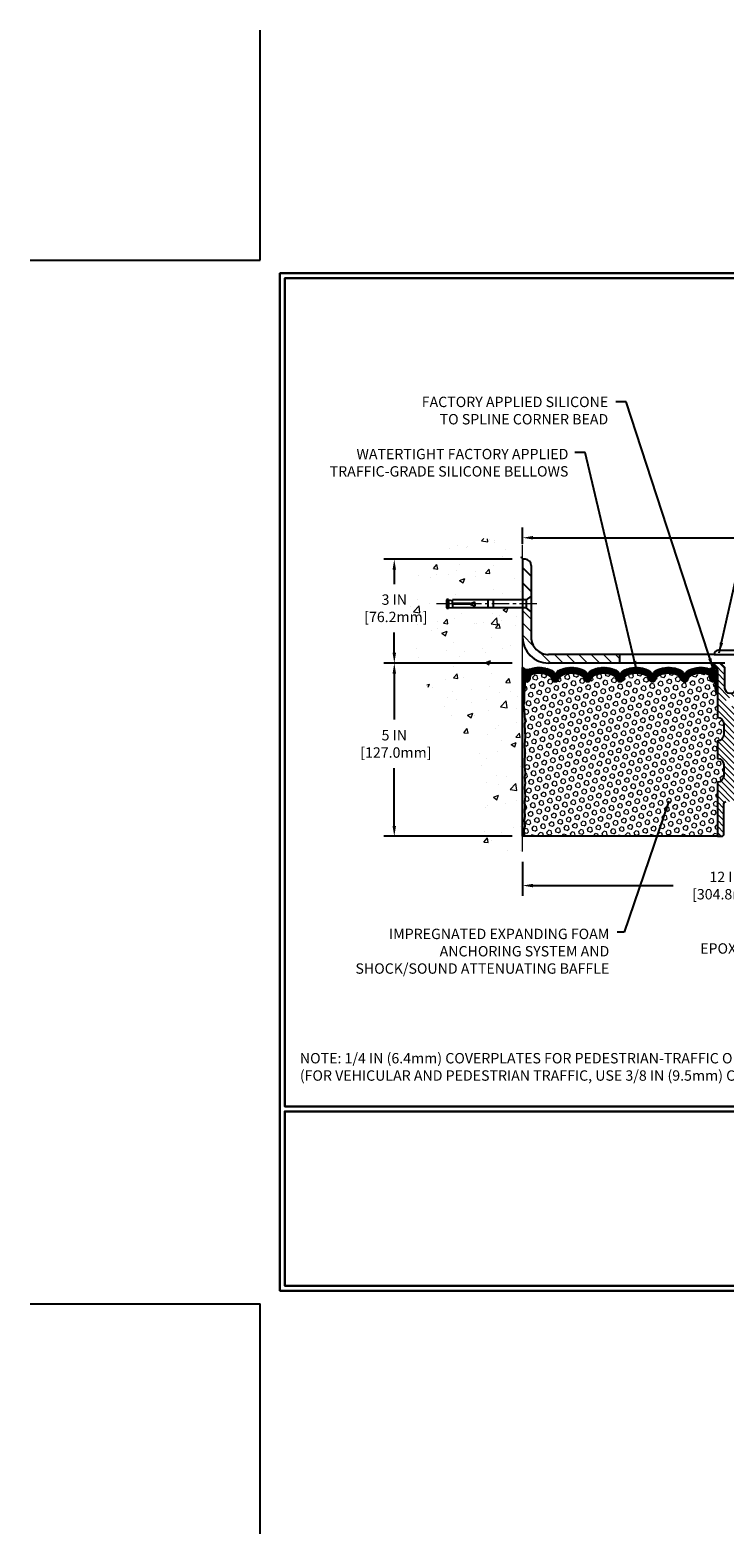
# Model space of a CAD drawing. Extents: x -7 to 3254, y -7 to 1977.
# Drawn here: x -7 to 13, y -7 to 37 of the extents above; entities that cross this region are included whole.
import ezdxf

# ---------------------------------------------------------------- set-up
doc = ezdxf.new("R2010")
doc.units = 0
doc.header["$LTSCALE"] = 5
doc.header["$MEASUREMENT"] = 0
doc.linetypes.add('CENTERX2', pattern=[4, 2.5, -0.5, 0.5, -0.5])
doc.layers.get('DEFPOINTS').update_dxf_attribs({"linetype": 'CONTINUOUS'})
for name, color, linetype, lineweight in [('CENTERLINE - L', 1, 'CENTERX2', 18), ('CONCRETE - H', 130, 'CONTINUOUS', 9), ('CONCRETE - L', 132, 'CONTINUOUS', 13), ('CORNER BEAD - H', 50, 'CONTINUOUS', 15), ('CORNER BEAD - L', 52, 'CONTINUOUS', 25), ('COVER PLATE - H', 251, 'CONTINUOUS', 13), ('COVER PLATE - L', 7, 'CONTINUOUS', 25), ('DIMS', 50, 'CONTINUOUS', 25), ('EPOXY ADHESIVE - H', 50, 'CONTINUOUS', 15), ('EPOXY ADHESIVE - L', 52, 'CONTINUOUS', 25), ('FOAM INSERT - H', 150, 'CONTINUOUS', 9), ('FOAM INSERT - L', 152, 'CONTINUOUS', 25), ('SILICONE BELLOWS - H', 20, 'CONTINUOUS', 13), ('SILICONE BELLOWS - L', 22, 'CONTINUOUS', 13), ('SPLINE - H', 253, 'CONTINUOUS', 5), ('SPLINE - L', 7, 'CONTINUOUS', 25), ('TBLOCK-T5', 111, 'CONTINUOUS', 30), ('TEXT - 4', 241, 'CONTINUOUS', 25)]:
    doc.layers.add(name, color=color, linetype=linetype, lineweight=lineweight)
doc.layers.add('SCREW-L', color=1, linetype='CONTINUOUS')
doc.styles.add('ROMANS', font='romans', dxfattribs={"width": 0.9})
doc.dimstyles.get("Standard").update_dxf_attribs({"dimtxt": 0.18, "dimasz": 0.18, "dimexe": 0.18, "dimexo": 0.0625, "dimgap": 0.09, "dimtad": 0, "dimtih": 1, "dimtoh": 1, "dimdec": 4, "dimzin": 0, "dimdsep": 46, "dimtxsty": 'Standard', "dimcen": 0.09, "dimadec": 0, "dimazin": 0, "dimtfac": 1, "dimtdec": 4, "dimtofl": 0, "dimtmove": 0, "dimatfit": 3, "dimfxl": 1, "dimtolj": 1, "dimtzin": 0, "dimarcsym": 0})
pattern_1 = [(0, (-3957.817185391378, -1716.830537603927), (0, 0.06249999999999999), []), (59.99999999999999, (-3957.817185391378, -1716.830537603927), (-0.05412658773652741, 0.03125), []), (120, (-3957.817185391378, -1716.830537603927), (-0.05412658773652741, -0.03124999999999998), [])]

# ---------------------------------------------------------------- blocks, each defined once
blk = doc.blocks.new('*D20')
at = {"layer": 'DEFPOINTS', "color": 0, "transparency": 16777216}
for p in [(7.578529704761365, 18.50586430308279), (3.873474453075803, 13.50586430308292), (7.578529704760911, 13.50586430308292)]:
    blk.add_point(p, dxfattribs=at)
at = {"layer": 'DIMS', "color": 0, "lineweight": -2, "transparency": 16777216}
for p, q in [((7.278529704761366, 18.50586430308279), (3.573474453075804, 18.50586430308279)), ((3.873474453075804, 18.20586430308279), (3.873474453075803, 16.87462896211691)), ((3.873474453075803, 13.80586430308292), (3.873474453075803, 15.47462896211691)), ((7.278529704760911, 13.50586430308292), (3.573474453075803, 13.50586430308292))]:
    blk.add_line(p, q, dxfattribs=at)
at = {"layer": 'DIMS', "color": 0, "transparency": 16777216}
for points in [[(3.823474453075804, 18.20586430308279), (3.923474453075804, 18.20586430308279), (3.873474453075804, 18.50586430308279)], [(3.823474453075803, 13.80586430308292), (3.923474453075803, 13.80586430308292), (3.873474453075803, 13.50586430308292)]]:
    blk.add_solid(points, dxfattribs=at)
at = {"layer": 'DIMS', "color": 0, "transparency": 16777216, "insert": (3.873474453075801, 16.17462896211691), "char_height": 0.3, "attachment_point": 5}
blk.add_mtext('\\A1;5 IN\\P [127.0mm]', dxfattribs=at)
blk = doc.blocks.new('*D21')
at = {"layer": 'DEFPOINTS', "color": 0, "transparency": 16777216}
for p in [(7.578529704761365, 21.50586430308257), (3.873474453075803, 18.50586430308257), (7.578529704761365, 18.50586430308257)]:
    blk.add_point(p, dxfattribs=at)
at = {"layer": 'DIMS', "color": 0, "lineweight": -2, "transparency": 16777216}
for p, q in [((7.278529704761366, 21.50586430308257), (3.573474453075804, 21.50586430308257)), ((3.873474453075804, 21.20586430308257), (3.873474453075804, 20.79164297834923)), ((3.873474453075803, 18.80586430308258), (3.873474453075804, 19.39164297834923)), ((7.278529704761366, 18.50586430308257), (3.573474453075803, 18.50586430308257))]:
    blk.add_line(p, q, dxfattribs=at)
at = {"layer": 'DIMS', "color": 0, "transparency": 16777216}
for points in [[(3.823474453075804, 21.20586430308257), (3.923474453075804, 21.20586430308257), (3.873474453075804, 21.50586430308257)], [(3.823474453075804, 18.80586430308258), (3.923474453075803, 18.80586430308258), (3.873474453075803, 18.50586430308257)]]:
    blk.add_solid(points, dxfattribs=at)
at = {"layer": 'DIMS', "color": 0, "transparency": 16777216, "insert": (3.873474453075801, 20.09164297834923), "char_height": 0.3, "attachment_point": 5}
blk.add_mtext('\\A1;3 IN\\P [76.2mm]', dxfattribs=at)
blk = doc.blocks.new('*D27')
at = {"layer": 'DEFPOINTS', "color": 0, "transparency": 16777216}
for p in [(27.07852970476875, 22.12868363443479), (7.5785297047683, 21.65040245375488), (27.07852970476875, 18.5683643030832)]:
    blk.add_point(p, dxfattribs=at)
at = {"layer": 'DIMS', "color": 0, "lineweight": -2, "transparency": 16777216}
for p, q in [((7.5785297047683, 21.95040245375488), (7.5785297047683, 22.42868363443479)), ((27.07852970476875, 18.8683643030832), (27.07852970476875, 22.42868363443479)), ((7.8785297047683, 22.12868363443479), (16.60628925048389, 22.12868363443479)), ((26.77852970476875, 22.12868363443479), (19.70628925048389, 22.12868363443479))]:
    blk.add_line(p, q, dxfattribs=at)
at = {"layer": 'DIMS', "color": 0, "transparency": 16777216}
for points in [[(7.8785297047683, 22.17868363443479), (7.8785297047683, 22.07868363443479), (7.5785297047683, 22.12868363443479)], [(26.77852970476875, 22.17868363443479), (26.77852970476875, 22.07868363443479), (27.07852970476875, 22.12868363443479)]]:
    blk.add_solid(points, dxfattribs=at)
at = {"layer": 'DIMS', "color": 0, "transparency": 16777216, "insert": (18.15628925048389, 22.12868363443479), "char_height": 0.3, "attachment_point": 5}
blk.add_mtext('\\A1;19 1/2 IN\\P [495.3mm]', dxfattribs=at)
blk = doc.blocks.new('*D29')
at = {"layer": 'DEFPOINTS', "color": 0, "transparency": 16777216}
for p in [(7.578529704761365, 13.06854858407365), (19.57852970476137, 13.06854858407365), (19.57852970476137, 12.08190239823674)]:
    blk.add_point(p, dxfattribs=at)
at = {"layer": 'DIMS', "color": 0, "lineweight": -2, "transparency": 16777216}
for p, q in [((7.578529704761365, 12.76854858407365), (7.578529704761365, 11.78190239823673)), ((19.57852970476137, 12.76854858407365), (19.57852970476137, 11.78190239823673)), ((7.878529704761365, 12.08190239823674), (11.93123178076909, 12.08190239823674)), ((19.27852970476136, 12.08190239823674), (14.98123178076909, 12.08190239823674))]:
    blk.add_line(p, q, dxfattribs=at)
at = {"layer": 'DIMS', "color": 0, "transparency": 16777216}
for points in [[(7.878529704761365, 12.13190239823674), (7.878529704761365, 12.03190239823673), (7.578529704761365, 12.08190239823674)], [(19.27852970476136, 12.13190239823674), (19.27852970476136, 12.03190239823673), (19.57852970476137, 12.08190239823674)]]:
    blk.add_solid(points, dxfattribs=at)
at = {"layer": 'DIMS', "color": 0, "transparency": 16777216, "insert": (13.45623178076909, 12.08190239823674), "char_height": 0.3, "attachment_point": 5}
blk.add_mtext('\\A1;12 IN\\P [304.8mm]', dxfattribs=at)

msp = doc.modelspace()

# ---------------------------------------------------------------- hatches: boundary and pattern name
at = {"layer": 'CONCRETE - H'}
h = msp.add_hatch(dxfattribs=at)
h.set_pattern_fill('AR-CONC', color=256, scale=0.21)
h.set_pattern_definition([(49.99999999999999, (-297.3723017250776, -34.67790847875031), (1.506246383461582, -0.1317794834634497), [0.1575, -1.7325]), (355, (-297.3723017250776, -34.67790847875031), (-0.2913778005873, 1.579603480770025), [0.126, -1.386]), (100.45144446, (-297.2467811949776, -34.68889010115031), (1.214868578126935, 1.447823981034122), [0.1338544031999999, -1.472398435199999]), (46.18420000000002, (-297.3723017250776, -34.25790847875031), (2.241206794410302, -0.3475904896654607), [0.2362499999999999, -2.598749999999998]), (96.63563549, (-297.1855345605776, -34.28687442345031), (1.96279008591588, 2.045649061626556), [0.2007817182, -2.208598895999999]), (351.1841639899999, (-297.3723017250776, -34.25790847875031), (1.962790084615023, 2.045649060566979), [0.189, -2.0790000021]), (21, (-297.1623017250776, -34.36290847875031), (1.25350480944877, -0.8454996703972115), [0.1575, -1.7325]), (326.0000000000001, (-297.1623017250776, -34.36290847875031), (0.5109621970353216, 1.522815094598391), [0.126, -1.386]), (71.45144474, (-297.0578429916776, -34.43336678415031), (1.764466991132939, 0.677315420893343), [0.133854399, -1.4723984352]), (37.50000000000001, (-297.3723017250776, -34.67790847875031), (0.0255356961663104, 0.6990770930457542), [0, -1.3692, 0, -1.407, 0, -1.39125]), (7.499999999999999, (-297.3723017250776, -34.67790847875031), (0.552446028628512, 0.8282645949529565), [0, -0.8021999999999999, 0, -1.3377, 0, -0.53025]), (327.5, (-297.8406017250776, -34.67790847875031), (1.121027115962059, -0.04736523064219748), [0, -0.525, 0, -1.638, 0, -2.1735]), (317.5, (-298.0506017250776, -34.67790847875031), (1.224690955619011, 0.2102204628978672), [0, -0.6825, 0, -1.0878, 0, -1.5435])])
edge = h.paths.add_edge_path()
edge.add_line((7.578529704761365, 20.0996143030828), (5.553529704761729, 20.0996143030828))
edge.add_line((5.553529704761729, 20.0996143030828), (5.553529704761729, 20.11836430308276))
edge.add_line((5.553529704761729, 20.11836430308276), (5.441029704762002, 20.10302339399195))
edge.add_line((5.441029704762002, 20.10302339399195), (5.441029704762002, 20.08897383396501))
edge.add_line((5.441029704762002, 20.08897383396501), (5.39102970476182, 20.08897383396501))
edge.add_line((5.39102970476182, 20.08897383396501), (5.39102970476182, 20.0996143030828))
edge.add_line((5.39102970476182, 20.0996143030828), (5.378529704762002, 20.0996143030828))
edge.add_line((5.378529704762002, 20.0996143030828), (5.378529704762002, 20.33711430308276))
edge.add_line((5.378529704762002, 20.33711430308276), (5.39102970476182, 20.34775477220055))
edge.add_line((5.39102970476182, 20.34775477220055), (5.441029704762002, 20.34775477220055))
edge.add_line((5.441029704762002, 20.34775477220055), (5.441029704762002, 20.33370521217361))
edge.add_line((5.441029704762002, 20.33370521217361), (5.553529704761729, 20.3183643030828))
edge.add_line((5.553529704761729, 20.3183643030828), (5.553529704761729, 20.33711430308276))
edge.add_line((5.553529704761729, 20.33711430308276), (7.578529704761365, 20.33711430308276))
edge.add_line((7.578529704761365, 20.33711430308276), (7.578529704761365, 21.92387435634727))
edge.add_spline(control_points=[(7.578529704761365, 21.92387435634727), (6.684233606324483, 22.10207630816333), (4.372606213664653, 22.56270284333823), (3.91762505536974, 17.58393795818874), (7.10773558742676, 16.04189711278016), (5.907785094106316, 12.85053689838197), (7.120282910568847, 13.00875299626952), (7.578529704761365, 13.06854858407365)], knot_values=[0, 0, 0, 0, 2.379467698569727, 6.150583371186368, 9.842178415861525, 11.69548124464265, 12.82145927434575, 12.82145927434575, 12.82145927434575, 12.82145927434575], degree=3, periodic=0)
edge.add_line((7.578529704761365, 13.06854858407364), (7.578529704761365, 20.0996143030828))
h.paths.add_polyline_path([(2.998474453075801, 19.61664297834923), (5.048474453075755, 19.61664297834923), (5.048474453075755, 20.56664297834923), (2.998474453075801, 20.56664297834923)], flags=9)
at = {"layer": 'CORNER BEAD - H'}
h = msp.add_hatch(dxfattribs=at)
h.set_pattern_fill('NET3', color=256, scale=0.4999999999999999, style=0)
h.set_pattern_definition(pattern_1)
edge = h.paths.add_edge_path()
edge.add_line((7.5785297047683, 17.63086430308411), (7.5785297047683, 18.38086430308411))
edge.add_arc((7.69749988328573, 18.46363824662834), 0.1449324984478347, 214.8284095082399, 288.3277216011232)
edge.add_arc((7.841029704768573, 18.15168820339821), 0.2000000000001107, 119.3259711490552, 180)
edge.add_line((7.6410297047683, 18.15168820339821), (7.6410297047683, 17.78260853919303))
edge.add_arc((7.381760828745939, 17.80065221073849), 0.2598959871886033, 319.2097510618634, 356.0189514340672, ccw=False)
h = msp.add_hatch(dxfattribs=at)
h.set_pattern_fill('NET3', color=256, scale=0.4999999999999999, style=0)
h.set_pattern_definition(pattern_1)
edge = h.paths.add_edge_path()
edge.add_arc((12.98816399346839, 18.43140209095148), 0.09122098722325658, -78.39491393247698, 7.8520540103797885, ccw=False)
edge.add_arc((12.94102970476939, 18.15307037632536), 0.199999999998619, -1.3028511602897197e-10, 70.88751883993518, ccw=False)
edge.add_line((13.1410297047683, 18.15307037632491), (13.1410297047683, 17.78260853919326))
edge.add_arc((13.40029858079021, 17.80065221073872), 0.2598959871881497, 183.9810485659397, 220.7902489381641)
edge.add_line((13.2035297047683, 17.63086430308456), (13.2035297047683, 18.29232763860139))
edge.add_arc((13.05769756691012, 18.29935671709339), 0.1460014396392496, 357.2404910909123, 441.7967851934674)
at = {"layer": 'COVER PLATE - H'}
h = msp.add_hatch(dxfattribs=at)
h.set_pattern_fill('ANSI31', color=256, scale=2, angle=90, style=0)
h.set_pattern_definition([(135, (-3955.393972749363, -1718.755138823135), (-0.1767766952966369, -0.1767766952966368), [])])
h.paths.add_polyline_path([(10.39102970476921, 18.7558643030832), (8.328529704767845, 18.75586430308252, -0.414213562373335), (7.828529704767845, 19.25586430308252), (7.8285297047683, 19.99336430308475), (7.678529704768664, 20.09961430308434), (7.5785297047683, 20.09961430308434), (7.5785297047683, 19.25586430308229, 0.4142135623731475), (8.3285297047683, 18.50586430308229), (10.39102970476921, 18.50586430308275)])
at = {"layer": 'COVER PLATE - L'}
h = msp.add_hatch(dxfattribs=at)
h.set_pattern_fill('ANSI31', color=252, scale=2.5, angle=90, style=0)
h.set_pattern_definition([(135, (13.08118514185486, 8.697536206207388), (-0.2209708691207961, -0.2209708691207961), [])])
h.paths.add_polyline_path([(7.828529704768755, 21.32908760778744, 0.4142135623732504), (7.651753009472088, 21.50586430308411), (7.5785297047683, 21.50586430308411), (7.5785297047683, 20.33711430308429), (7.678529704768664, 20.33711430308429), (7.8285297047683, 20.44336430308411)])
at = {"layer": 'EPOXY ADHESIVE - H'}
h = msp.add_hatch(dxfattribs=at)
h.set_pattern_fill('AR-SAND', color=256, scale=0.03937007874015701, style=0)
h.set_pattern_definition([(37.50000000000001, (-368.8821510577877, 22.01392024849045), (-0.002480053468882181, 0.07585920350445416), [0, -0.05984251968503865, 0, -0.06692913385826692, 0, -0.06397637795275514]), (7.499999999999999, (-368.8821510577877, 22.01392024849045), (0.06967624823888606, 0.1111081128043191), [0, -0.03228346456692874, 0, -0.05393700787401511, 0, -0.02066929133858243]), (327.5, (-368.9305762546382, 22.01392024849045), (0.1226040103051755, 0.0002227973833450563), [0, -0.0196850393700785, 0, -0.07086614173228262, 0, -0.09251968503936897]), (317.5, (-368.9305762546382, 22.01392024849045), (0.118351441124892, 0.03455415609977317), [0, -0.009842519685039252, 0, -0.04645669291338526, 0, -0.05314960629921196])])
edge = h.paths.add_edge_path()
edge.add_line((7.625767910801699, 17.7111733413706), (7.624450073712126, 17.39749997835727))
edge.add_line((7.624450073712126, 17.39749997835727), (7.607472973129518, 17.28411684004098))
edge.add_line((7.607472973129518, 17.28411684004098), (7.624176543627584, 17.18517373462285))
edge.add_line((7.624176543627584, 17.18517373462285), (7.63058808880993, 16.97379386842888))
edge.add_line((7.63058808880993, 16.97379386842888), (7.649819077289123, 16.81365834667534))
edge.add_line((7.649819077289123, 16.81365834667534), (7.63058808880993, 16.74960458228227))
edge.add_line((7.63058808880993, 16.74960458228227), (7.643407532106778, 16.53182000611244))
edge.add_line((7.643407532106778, 16.53182000611244), (7.649819077289123, 16.38902755593429))
edge.add_line((7.649819077289123, 16.38902755593429), (7.63058808880993, 16.14562191831558))
edge.add_line((7.63058808880993, 16.14562191831558), (7.643407532106778, 15.94064676209794))
edge.add_line((7.643407532106778, 15.94064676209794), (7.63058808880993, 15.6011593671183))
edge.add_line((7.63058808880993, 15.6011593671183), (7.63058808880993, 15.52616724112616))
edge.add_line((7.63058808880993, 15.52616724112616), (7.649819077289123, 15.32759901642842))
edge.add_line((7.649819077289123, 15.32759901642842), (7.63058808880993, 15.21230312913897))
edge.add_line((7.63058808880993, 15.21230312913897), (7.649819077289123, 15.0393559658892))
edge.add_line((7.649819077289123, 15.0393559658892), (7.636999633992275, 14.91124843710352))
edge.add_line((7.636999633992275, 14.91124843710352), (7.656226975403627, 14.64862422646959))
edge.add_line((7.656226975403627, 14.64862422646959), (7.637306934748779, 14.5058643030832))
edge.add_line((7.637306934748779, 14.50586430308297), (7.64080330188068, 14.36938312556188))
edge.add_line((7.64080330188068, 14.36938312556188), (7.637746985186425, 14.23801046964721))
edge.add_line((7.637746985186425, 14.23801046964721), (7.643859618574936, 14.08219643891155))
edge.add_line((7.643859618574936, 14.08219643891155), (7.625521615689252, 13.96304454647932))
edge.add_line((7.625521615689252, 13.96304454647955), (7.640803301880226, 13.79806496214999))
edge.add_line((7.64080330188068, 13.79806496214999), (7.610240032217973, 13.68807862331167))
edge.add_line((7.610240032217973, 13.68807862331167), (7.625521615689252, 13.56281631110213))
edge.add_line((7.625521615689252, 13.56281631110213), (7.612857120230785, 13.50586430308434))
edge.add_line((7.612857120230785, 13.50586430308434), (7.578529704767845, 13.50586430308434))
edge.add_line((7.578529704767845, 13.50586430308434), (7.578529704767391, 17.63086430308411))
edge.add_arc((7.381760828752306, 17.80065221073713), 0.25989598718241, 319.2097510610757, 339.8617083185462)
at = {"layer": 'FOAM INSERT - H'}
h = msp.add_hatch(dxfattribs=at)
h.set_pattern_fill('HEX', color=256, scale=0.590551181102362, angle=45, style=0)
h.set_pattern_definition([(45, (-3957.817185391378, -1716.830537603927), (-0.09040931629367041, 0.09040931629367042), [0.07381889763779526, -0.1476377952755905]), (165, (-3957.817185391378, -1716.830537603927), (-0.03309210650226577, -0.1235014227959361), [0.07381889763779526, -0.1476377952755905]), (105, (-3957.764987548278, -1716.778339760828), (-0.1235014227959362, -0.03309210650226572), [0.07381889763779526, -0.1476377952755905])])
h.paths.add_polyline_path([(13.2035297047683, 15.75586430308411), (13.2035297047683, 16.25586430308411, 0.4142135623730951), (13.3910297047683, 16.44336430308411), (13.3910297047683, 16.75586430308411, 0.4142135623730951), (13.2035297047683, 16.94336430308411), (13.2035297047683, 17.63086430308456, -0.1620058556706976), (13.1410297047683, 17.78260853919326), (13.1410297047683, 18.00453928671621, -0.3419987131549669), (13.10587345476284, 17.95915276312624, -0.4678085753710552), (12.98893713897957, 18.04306768039922), (12.98539427830252, 18.09136849735094, 0.3149088508650172), (12.91303491101786, 18.18023390079045, 0.1718932747023266), (12.46553907490085, 18.15191740612866, 0.2247922300402022), (12.35203266067134, 18.0237763793871, -0.7508732192291253), (12.17197411728608, 18.0237763793871, 0.2247922300400637), (12.05846770305703, 18.15191740612866, 0.2046121751472775), (11.53103907490055, 18.15191740612798, 0.2247922300384957), (11.4175326606715, 18.0237763793871, -0.7508732192266467), (11.23747411728579, 18.0237763793871, 0.2247922300384956), (11.12396770305719, 18.15191740612798, 0.2046121751469662), (10.59653907490161, 18.15191740612912, 0.2247922300403036), (10.48303266067165, 18.02377637938733, -0.7508732192288737), (10.30297411728594, 18.02377637938733, 0.2247922300404244), (10.18946770305598, 18.15191740612912, 0.2046121751468946), (9.66203907490086, 18.15191740612798, 0.2247922300384957), (9.54853266067181, 18.0237763793871, -0.7508732192265895), (9.368474117286098, 18.0237763793871, 0.2247922300383659), (9.254967703057048, 18.15191740612775, 0.2046121751470378), (8.727539074901472, 18.15191740612912, 0.2247922300403036), (8.614032660671512, 18.02377637938733, -0.7508732192288737), (8.4339741172858, 18.02377637938733, 0.2247922300404244), (8.32046770305584, 18.15191740612912, 0.1737845259943341), (7.868233381913853, 18.17886651172651, 0.3128915129389406), (7.796579771884865, 18.09020476931576), (7.793122270557944, 18.04306768040809, -0.4678085754018812), (7.676185954779669, 17.95915276314693, -0.341998713239123), (7.6410297047683, 18.00453928672962), (7.6410297047683, 17.78260853919303, -0.07061630252949813), (7.625767910801699, 17.7111733413706), (7.624450073712126, 17.39749997835773), (7.607472973129518, 17.28411684004098), (7.624176543627584, 17.18517373462262), (7.63058808880993, 16.97379386842911), (7.649819077289123, 16.81365834667534), (7.63058808880993, 16.74960458228227), (7.643407532106323, 16.53182000611631), (7.649819077289123, 16.38902755593406), (7.63058808880993, 16.14562191831513), (7.643407532106778, 15.94064676209771), (7.63058808880993, 15.60115936711762), (7.63058808880993, 15.52616724112548), (7.649819077289123, 15.3275990164282), (7.63058808880993, 15.21230312913875), (7.649819077289123, 15.03935596588897), (7.636999633992275, 14.9112484371033), (7.656226975403627, 14.64862422646937), (7.637306934748779, 14.5058643030832), (7.64080330188068, 14.36938312556302), (7.637746985186425, 14.23801046964766), (7.643859618574936, 14.08219643891132), (7.625521615689252, 13.96304454647978), (7.64080330188068, 13.79806496214999), (7.610240032217973, 13.6880786233119), (7.625521615689252, 13.56281631110213), (7.612857120230785, 13.50586430308434), (13.2035297047683, 13.50586430308411), (13.2035297047683, 15.06836430308411, 0.4142135623730951), (13.3910297047683, 15.25586430308411), (13.3910297047683, 15.56836430308411, 0.4142135623730951)])
at = {"layer": 'SILICONE BELLOWS - H'}
h = msp.add_hatch(dxfattribs=at)
h.set_pattern_fill('ANSI37', color=256, scale=0.1812307692189964, style=0)
h.set_pattern_definition([(45, (-367.8821510577877, 51.49437234609334), (-0.01601868823430082, 0.01601868823430083), []), (135, (-367.8821510577877, 51.49437234609334), (-0.01601868823430083, -0.01601868823430082), [])])
edge = h.paths.add_edge_path()
edge.add_arc((10.19154752232959, 18.13158698126816), 0.1999999999996693, 0.9999999999124043, 65.73611730363058, ccw=False)
edge.add_line((10.3915170613605, 18.1350774625553), (10.3930033889788, 18.04992581032641))
edge.add_line((10.3930033889788, 18.04992581032641), (10.39448971659709, 18.13507746255553))
edge.add_arc((10.59445925562846, 18.1315869812677), 0.2000000000001, 114.26388269634259, 178.9999999998945, ccw=False)
edge.add_arc((10.86025338898395, 17.54192745426192), 0.8467958558267918, 65.73611730445742, 114.26388269648609, ccw=False)
edge.add_arc((11.12604752232943, 18.13158698127202), 0.199999999999999, 0.99999999997749, 65.73611730453058, ccw=False)
edge.add_line((11.32601706136035, 18.13507746255939), (11.3275033889791, 18.04992581032641))
edge.add_line((11.3275033889791, 18.04992581032641), (11.32898971659739, 18.13507746255939))
edge.add_arc((11.52895925562876, 18.13158698127202), 0.2000000000000921, 114.26388269564171, 179.0000000000248, ccw=False)
edge.add_arc((11.7947533889747, 17.54192745426124), 0.8467958558273226, 65.73611730356708, 114.2638826955924, ccw=False)
edge.add_arc((12.06054752232882, 18.13158698126838), 0.1999999999998358, 0.999999999844988, 65.73611730336631, ccw=False)
edge.add_line((12.26051706136019, 18.1350774625553), (12.26200338897894, 18.04992581032641))
edge.add_line((12.26200338897894, 18.04992581032641), (12.26348971659723, 18.13507746255553))
edge.add_arc((12.46345925562861, 18.1315869812677), 0.2000000000001, 114.2638826964882, 178.9999999998945, ccw=False)
edge.add_arc((12.72925338898409, 17.54192745426147), 0.846795855827186, 70.88751883979222, 114.2638826965078, ccw=False)
edge.add_arc((12.94102970476848, 18.15307037632468), 0.199999999999991, 6.508571459562518e-11, 70.88751883979558, ccw=False)
edge.add_line((13.1410297047683, 18.15307037632491), (13.1410297047683, 18.00453928671621))
edge.add_arc((13.0941547047683, 18.00453928671598), 0.046875, -75.5224878209479, 2.779074748104904e-10, ccw=False)
edge.add_arc((13.08243595478058, 18.04992581031891), 0.09375000001099369, 184.1951275934473, 284.4775121730007, ccw=False)
edge.add_line((12.98893713897911, 18.04306768040854), (12.98539427830252, 18.09136849735094))
edge.add_arc((12.88566220812987, 18.0840531587676), 0.09999999999755578, 4.195127601116486, 74.1138322420552)
edge.add_arc((12.72925338897818, 17.53447220053843), 0.6714043650108377, 74.11383223998546, 113.127600072294)
edge.add_arc((12.5440951069491, 17.96799092671725), 0.1999999999996069, 113.1276000721865, 163.8038091277442)
edge.add_arc((12.26200338897894, 18.04992581032596), 0.09374999999941512, 196.1961908721499, 343.8038091277726, ccw=False)
edge.add_arc((11.97991167100787, 17.96799092671748), 0.1999999999998172, 16.19619087215688, 66.87239992754827)
edge.add_arc((11.7947533889797, 17.53447220053866), 0.6714043650106529, 66.87239992769835, 113.1276000724673)
edge.add_arc((11.60959510694971, 17.96799092671611), 0.2000000000003824, 113.127600072375, 163.8038091274678)
edge.add_arc((11.32750338897864, 18.04992581032641), 0.09374999999997867, 196.1961908724168, 343.80380912758324, ccw=False)
edge.add_arc((11.04541167100803, 17.96799092671657), 0.1999999999996342, 16.19619087244343, 66.87239992757387)
edge.add_arc((10.86025338897804, 17.53447220053866), 0.6714043650107402, 66.87239992753273, 113.127600072215)
edge.add_arc((10.67509510695032, 17.96799092671725), 0.2000000000002037, 113.1276000722551, 163.8038091277543)
edge.add_arc((10.3930033889788, 18.04992581032641), 0.09374999999991525, 196.1961908722833, 343.8038091277167, ccw=False)
edge.add_arc((10.11091167100727, 17.96799092671725), 0.2000000000003808, 16.19619087224565, 66.87239992774484)
edge.add_arc((9.925753388980013, 17.53447220053889), 0.6714043650103263, 66.87239992781303, 113.1276000724749)
edge.add_arc((9.740595106950025, 17.96799092671611), 0.2000000000003824, 113.127600072375, 163.8038091274678)
edge.add_arc((9.458503388978954, 18.04992581032641), 0.09374999999997867, 196.1961908724168, 343.80380912758324, ccw=False)
edge.add_arc((9.176411671007884, 17.96799092671611), 0.2000000000001978, 16.1961908725322, 66.87239992759945)
edge.add_arc((8.99125338897744, 17.53447220053889), 0.6714043650105006, 66.87239992748181, 113.127600072187)
edge.add_arc((8.806095106950181, 17.96799092671725), 0.2000000000002037, 113.1276000722551, 163.8038091277543)
edge.add_arc((8.524003388978656, 18.04992581032641), 0.09374999999991525, 196.1961908722833, 343.8038091277167, ccw=False)
edge.add_arc((8.24191167100713, 17.96799092671725), 0.2000000000003808, 16.19619087224565, 66.87239992774484)
edge.add_arc((8.056753388979871, 17.53447220053934), 0.671404365009908, 66.87239992779779, 106.3070377480402)
edge.add_arc((7.896311842057969, 18.08288943073583), 0.09999999999777981, 106.3070377456723, 175.8048723987536)
edge.add_line((7.79657977188532, 18.0902047693194), (7.793122270557944, 18.04306768040809))
edge.add_arc((7.699623454768755, 18.04992581032664), 0.09374999999978963, 255.5224878209827, 355.80487240101456, ccw=False)
edge.add_arc((7.687904704757841, 18.00453928672985), 0.04687499998926771, 180.000000017509, 255.52248783823842, ccw=False)
edge.add_line((7.6410297047683, 18.00453928671553), (7.6410297047683, 18.15168820339821))
edge.add_arc((7.841029704768118, 18.15168820339821), 0.1999999999998181, 109.48297191711501, 180, ccw=False)
edge.add_arc((8.056753388974414, 17.5419274542617), 0.8467958558271129, 65.73611730354821, 109.48297191720849, ccw=False)
edge.add_arc((8.322547522328989, 18.13158698126793), 0.1999999999998562, 0.9999999999752731, 65.73611730351189, ccw=False)
edge.add_line((8.522517061360361, 18.1350774625553), (8.52400338897911, 18.04992581032641))
edge.add_line((8.52400338897911, 18.04992581032641), (8.525489716597406, 18.1350774625553))
edge.add_arc((8.725459255628323, 18.13158698126838), 0.1999999999996295, 114.26388269651491, 179.0000000001527, ccw=False)
edge.add_arc((8.991253388982898, 17.54192745426124), 0.8467958558274341, 65.73611730440763, 114.2638826964328, ccw=False)
edge.add_arc((9.257047522328833, 18.13158698127202), 0.1999999999997714, 0.9999999999752731, 65.73611730435829, ccw=False)
edge.add_line((9.457017061360204, 18.13507746255939), (9.458503388978954, 18.04992581032641))
edge.add_line((9.458503388978954, 18.04992581032641), (9.45998971659725, 18.13507746255939))
edge.add_arc((9.659959255628166, 18.13158698127202), 0.1999999999996374, 114.26388269546939, 179.0000000000225, ccw=False)
edge.add_arc((9.925753388974556, 17.54192745426124), 0.8467958558277372, 65.73611730356708, 114.26388269557981, ccw=False)
at = {"layer": 'SPLINE - H'}
h = msp.add_hatch(dxfattribs=at)
h.set_pattern_fill('ANSI31', color=256, angle=90, style=0)
h.set_pattern_definition([(135, (-62.60158987157132, -7.805620196281524), (-0.08838834764831845, -0.08838834764831843), [])])
h.paths.add_polyline_path([(13.9535297047683, 18.29232763860094, -0.3866515939376127), (14.0785297047683, 18.44386430308398, 0.4142135623731033), (14.0165297047684, 18.50586430308411), (13.86002970476835, 18.50586430308411), (13.73502970476835, 18.38086430308411), (13.73502970476835, 17.78736430308416, -0.414213562373095), (13.5785297047683, 17.63086430308411), (13.5785297047683, 17.50586430308411, -0.4142135623730951), (13.7035297047683, 17.38086430308411, -0.4142135623730951), (13.5785297047683, 17.25586430308411), (13.5785297047683, 14.50586430308411), (13.7040297047684, 14.50586430308411, -0.4142135623731454), (13.7660297047683, 14.44386430308421), (13.7660297047683, 13.56786430308424, 0.41421356237316), (13.8280297047682, 13.50586430308411), (13.9535297047683, 13.50586430308411), (13.9535297047683, 15.06836430308411, -0.4142135623730951), (13.7660297047683, 15.25586430308411), (13.7660297047683, 15.56836430308411, -0.4142135623730951), (13.9535297047683, 15.75586430308411), (13.9535297047683, 16.25586430308411, -0.4142135623730951), (13.7660297047683, 16.44336430308411), (13.7660297047683, 16.75586430308411, -0.4142135623730951), (13.9535297047683, 16.94336430308411)])
h.paths.add_polyline_path([(13.5785297047683, 17.25586430308411, -0.4142135623730951), (13.4535297047683, 17.38086430308411, -0.4142135623730951), (13.5785297047683, 17.50586430308411), (13.5785297047683, 17.63086430308411, -0.4142135623731283), (13.42202970476825, 17.78736430308416), (13.42202970476825, 18.38086430308411), (13.29702970476825, 18.50586430308411), (13.1405297047682, 18.50586430308411, 0.4142135623730362), (13.0785297047683, 18.44386430308398, -0.3866515939375595), (13.2035297047683, 18.29232763860094), (13.2035297047683, 16.94336430308411, -0.4142135623730951), (13.3910297047683, 16.75586430308411), (13.3910297047683, 16.44336430308411, -0.4142135623730896), (13.2035297047683, 16.25586430308411), (13.2035297047683, 15.75586430308411, -0.4142135623730951), (13.3910297047683, 15.56836430308411), (13.3910297047683, 15.25586430308411, -0.4142135623730951), (13.2035297047683, 15.06836430308411), (13.2035297047683, 13.50586430308411), (13.3290297047684, 13.50586430308411, 0.4142135623731454), (13.3910297047683, 13.56786430308424), (13.3910297047683, 14.44386430308398, -0.4142135623731119), (13.4530297047682, 14.50586430308411), (13.5785297047683, 14.50586430308411)])

# ---------------------------------------------------------------- linework, layer by layer
at = {"layer": 'CENTERLINE - L', "ltscale": 0.04}
msp.add_line((7.993833499511368, 20.2183643030842), (5.082639825258923, 20.2183643030842), dxfattribs=at)
at = {"layer": 'CONCRETE - L'}
msp.add_line((7.578529704761365, 13.06854858407365), (7.578529704761365, 21.92387435634727), dxfattribs=at)
at = {"layer": 'CORNER BEAD - L'}
for points in [[(7.5785297047683, 17.63086430308411), (7.5785297047683, 18.38086430308411, 0.3321678451083298), (7.743074165805012, 18.32605767431099, 0.2711038479045092), (7.6410297047683, 18.15168820339821), (7.6410297047683, 17.78260853919303, -0.1620058556709634)], [(13.0785297047683, 18.44386430308444, -0.3951558121012658), (13.00651445204272, 18.34204589821641, -0.319561527729925), (13.1410297047683, 18.15307037632491), (13.1410297047683, 17.78260853919326, 0.1620058556709634), (13.2035297047683, 17.63086430308456), (13.2035297047683, 18.29232763860139, 0.3866515939372122)]]:
    msp.add_lwpolyline(points, format="xyb", close=True, dxfattribs=at)
at = {"layer": 'COVER PLATE - L'}
for p, q in [((7.651753009472088, 21.50586430308411), (7.5785297047683, 21.50586430308411)), ((7.5785297047683, 21.50586430308411), (7.5785297047683, 19.25586430308229)), ((7.828529704768755, 21.32908760778744), (7.828529704767845, 19.25586430308275)), ((13.10977970476921, 18.75586430308434), (8.328529704767845, 18.75586430308252)), ((10.39102970476921, 18.50586430308252), (10.39102970476921, 18.7558643030832)), ((13.42227970476785, 18.5058643030832), (8.3285297047683, 18.50586430308229))]:
    msp.add_line(p, q, dxfattribs=at)
for centre, radius, start, end in [((7.651753009472088, 21.32908760778744), 0.1767766952966667, 0, 90), ((8.3285297047683, 19.25586430308229), 0.75, 180, 270), ((8.328529704767845, 19.25586430308252), 0.5, 179.9999999999739, 270.000000000026)]:
    msp.add_arc(centre, radius, start, end, dxfattribs=at)
at = {"layer": 'DEFPOINTS'}
for p, q in [((0, 30.14718750000023), (0, 36.79171875000023)), ((-6.64453125, 30.14718750000023), (0, 30.14718750000023)), ((-6.64453125, 0), (0, 0)), ((0, -6.644531250000014), (0, 0))]:
    msp.add_line(p, q, dxfattribs=at)
at = {"layer": 'EPOXY ADHESIVE - L'}
msp.add_lwpolyline([(7.625767910801699, 17.7111733413706), (7.624450073712126, 17.39749997835727), (7.607472973129518, 17.28411684004098), (7.624176543627584, 17.18517373462285), (7.63058808880993, 16.97379386842888), (7.649819077289123, 16.81365834667534), (7.63058808880993, 16.74960458228227), (7.643407532106778, 16.53182000611244), (7.649819077289123, 16.38902755593429), (7.63058808880993, 16.14562191831558), (7.643407532106778, 15.94064676209794), (7.63058808880993, 15.6011593671183), (7.63058808880993, 15.52616724112616), (7.649819077289123, 15.32759901642842), (7.63058808880993, 15.21230312913897), (7.649819077289123, 15.0393559658892), (7.636999633992275, 14.91124843710352), (7.656226975403627, 14.64862422646959), (7.637306934748779, 14.50586430308297), (7.64080330188068, 14.36938312556188), (7.637746985186425, 14.23801046964721), (7.643859618574936, 14.08219643891155), (7.625521615689252, 13.96304454647955), (7.64080330188068, 13.79806496214999), (7.610240032217973, 13.68807862331167), (7.625521615689252, 13.56281631110213), (7.612857120230785, 13.50586430308434), (7.578529704767845, 13.50586430308434), (7.578529704767391, 17.63086430308411, 0.09035585911871209)], format="xyb", close=True, dxfattribs=at)
at = {"layer": 'FOAM INSERT - L'}
msp.add_line((13.2035297047683, 13.50586430308411), (7.578529704767845, 13.50586430308434), dxfattribs=at)
at = {"layer": 'SCREW-L'}
for p, q in [((7.828529704768755, 20.44336430308434), (7.678529704768664, 20.33711430308429)), ((7.828529704768755, 20.44336430308434), (7.828529704768755, 19.99336430308429)), ((5.378529704768937, 20.33711430308429), (5.378529704768937, 20.09961430308434)), ((5.391029704768755, 20.33711430308429), (5.378529704768937, 20.33711430308429)), ((5.391029704768755, 20.09961430308434), (5.378529704768937, 20.09961430308434)), ((5.391029704768755, 20.34775477220208), (5.391029704768755, 20.08897383396655)), ((5.441029704768937, 20.34775477220208), (5.391029704768755, 20.34775477220208)), ((5.441029704768937, 20.08897383396655), (5.391029704768755, 20.08897383396655)), ((5.416029704768846, 20.34961430308434), (5.416029704768846, 20.34961430308434)), ((5.416029704768846, 20.08711430308429), (5.416029704768846, 20.08711430308429)), ((5.441029704768937, 20.34775477220208), (5.441029704768937, 20.08897383396655)), ((5.441029704768937, 20.33370521217515), (5.553529704768664, 20.31836430308434)), ((5.441029704768937, 20.10302339399348), (5.553529704768664, 20.11836430308429)), ((7.678529704768664, 20.33711430308429), (5.553529704768664, 20.33711430308429)), ((5.553529704768664, 20.23086430308425), (5.553529704768664, 20.33711430308429)), ((5.553529704768664, 20.20586430308438), (5.553529704768664, 20.09961430308434)), ((7.678529704768664, 20.09961430308434), (5.553529704768664, 20.09961430308434)), ((6.078529704768755, 20.23086430308425), (6.203529704768755, 20.2808643030842)), ((6.078529704768755, 20.20586430308438), (6.203529704768755, 20.1558643030842)), ((6.203529704768755, 20.2183643030842), (6.203529704768755, 20.2808643030842)), ((6.203529704768755, 20.2183643030842), (6.203529704768755, 20.1558643030842)), ((6.578529704768755, 20.33711430308429), (6.578529704768755, 20.09961430308434)), ((6.728529704768846, 20.33711430308429), (6.728529704768846, 20.09961430308434)), ((7.678529704768664, 20.33711430308429), (7.678529704768664, 20.09961430308434)), ((7.828529704768755, 19.99336430308429), (7.678529704768664, 20.09961430308434)), ((13.10977970476921, 18.75586430308479), (14.04727970476921, 18.75586430308479)), ((13.23477970476921, 18.88086430308479), (13.92227970476921, 18.88086430308479))]:
    msp.add_line(p, q, dxfattribs=at)
at = {"layer": 'SCREW-L', "linetype": 'Continuous'}
for p, q in [((6.078529704768755, 20.23086430308425), (5.553529704768664, 20.23086430308425)), ((6.078529704768755, 20.20586430308438), (5.553529704768664, 20.20586430308438))]:
    msp.add_line(p, q, dxfattribs=at)
at = {"layer": 'SCREW-L'}
msp.add_arc((13.23477970476921, 18.75586430308479), 0.125, 90, 180, dxfattribs=at)
at = {"layer": 'SILICONE BELLOWS - L'}
msp.add_lwpolyline([(10.27373547420308, 18.31391948129684, -0.2902246129940435), (10.3915170613605, 18.1350774625553), (10.3930033889788, 18.04992581032641), (10.39448971659709, 18.13507746255553, -0.2902246129939033), (10.51227130375497, 18.31391948129661, -0.214964597218759), (11.20823547420019, 18.31391948130229, -0.2902246129981911), (11.32601706136035, 18.13507746255939), (11.3275033889791, 18.04992581032641), (11.32898971659739, 18.13507746255939, -0.2902246129981398), (11.44677130375754, 18.31391948130184, -0.2149645972187955), (12.14273547420322, 18.31391948129684, -0.2902246129939333), (12.26051706136019, 18.1350774625553), (12.26200338897894, 18.04992581032641), (12.26348971659723, 18.13507746255553, -0.2902246129936546), (12.38127130375466, 18.31391948129638, -0.1915578548315582), (13.00651445204272, 18.34204589821687, -0.3195615277280995), (13.1410297047683, 18.15307037632491), (13.1410297047683, 18.00453928671621, -0.3419987131546366), (13.10587345476284, 17.95915276312624, -0.4678085754019127), (12.98893713897911, 18.04306768040854), (12.98539427830252, 18.09136849735094, 0.3149088508650172), (12.91303491101786, 18.18023390079045, 0.1718932747023266), (12.46553907490085, 18.15191740612866, 0.2247922300402022), (12.35203266067134, 18.0237763793871, -0.7508732192291255), (12.17197411728608, 18.0237763793871, 0.2247922300400637), (12.05846770305703, 18.15191740612866, 0.2046121751472775), (11.53103907490055, 18.15191740612798, 0.2247922300384957), (11.4175326606715, 18.0237763793871, -0.7508732192266466), (11.23747411728579, 18.0237763793871, 0.2247922300384956), (11.12396770305719, 18.15191740612798, 0.2046121751469662), (10.59653907490161, 18.15191740612912, 0.2247922300403036), (10.48303266067165, 18.02377637938733, -0.7508732192288743), (10.30297411728594, 18.02377637938733, 0.2247922300404245), (10.18946770305598, 18.15191740612912, 0.2046121751468946), (9.66203907490086, 18.15191740612798, 0.2247922300384957), (9.54853266067181, 18.0237763793871, -0.7508732192265895), (9.368474117286098, 18.0237763793871, 0.2247922300383659), (9.254967703057048, 18.15191740612775, 0.2046121751470379), (8.727539074901472, 18.15191740612912, 0.2247922300403036), (8.614032660671512, 18.02377637938733, -0.7508732192288743), (8.4339741172858, 18.02377637938733, 0.2247922300404245), (8.32046770305584, 18.15191740612912, 0.1737845259943341), (7.868233381913853, 18.17886651172651, 0.312891512929058), (7.79657977188532, 18.0902047693194), (7.793122270557944, 18.04306768040809, -0.4678085754018813), (7.676185954779669, 17.95915276314693, -0.3419987131547466), (7.6410297047683, 18.00453928671553), (7.6410297047683, 18.15168820339821, -0.3177807916814069), (7.774324365746054, 18.34023633451059, -0.1932342654277163), (8.404735474202937, 18.31391948129661, -0.2902246129942154), (8.522517061360361, 18.1350774625553), (8.52400338897911, 18.04992581032641), (8.525489716597406, 18.1350774625553, -0.2902246129940825), (8.643271303754375, 18.31391948129684, -0.2149645972187795), (9.339235474200052, 18.31391948130184, -0.2902246129981828), (9.457017061360204, 18.13507746255939), (9.458503388978954, 18.04992581032641), (9.45998971659725, 18.13507746255939, -0.2902246129982278), (9.577771303757402, 18.31391948130229, -0.2149645972187393)], format="xyb", close=True, dxfattribs=at)
at = {"layer": 'SPLINE - L'}
msp.add_lwpolyline([(13.73502970476835, 17.78736430308416, -0.9999999999999999), (13.42202970476825, 17.78736430308416), (13.42202970476825, 18.38086430308411), (13.29702970476825, 18.50586430308411), (13.1405297047682, 18.50586430308411, 0.4142135623731034), (13.0785297047683, 18.44386430308398, -0.3866515939376127), (13.2035297047683, 18.29232763860094), (13.2035297047683, 16.94336430308411, -0.414213562373095), (13.3910297047683, 16.75586430308411), (13.3910297047683, 16.44336430308411, -0.414213562373095), (13.2035297047683, 16.25586430308411), (13.2035297047683, 15.75586430308411, -0.414213562373095), (13.3910297047683, 15.56836430308411), (13.3910297047683, 15.25586430308411, -0.414213562373095), (13.2035297047683, 15.06836430308411), (13.2035297047683, 13.50586430308411), (13.3290297047684, 13.50586430308411, 0.414213562373095), (13.3910297047683, 13.56786430308424), (13.3910297047683, 14.44386430308398, -0.414213562373095), (13.4530297047682, 14.50586430308411)], format="xyb", dxfattribs=at)
at = {"layer": 'TBLOCK-T5'}
for points in [[(39.63937499999992, 29.76749999999956), (0.5695312500007503, 29.76749999999956), (0.5695312500007503, 0.3796874999996476), (39.63937499999992, 0.3796874999996476)], [(39.4975859312774, 5.700993731902017), (39.4975859312774, 29.62571093127838), (0.7113203187204817, 29.62571093127838), (0.7113203187204817, 5.700993731902017)], [(19.89472390442586, 0.5214765687218375), (19.89472390442586, 5.559204663180168), (0.7113203187204817, 5.559204663180168), (0.7113203187204817, 0.5214765687218375)]]:
    msp.add_lwpolyline(points, close=True, dxfattribs=at)

# ---------------------------------------------------------------- texts
at = {"layer": 'CONCRETE - L', "insert": (12.77814173246344, -2.095359704961496), "char_height": 0.18, "attachment_point": 4}
msp.add_mtext('\\A1;', dxfattribs=at)
at = {"layer": 'TEXT - 4', "char_height": 0.3, "style": 'ROMANS'}
for s, insert, attachment_point in [('FACTORY APPLIED SILICONE\\PTO SPLINE CORNER BEAD', (10.05180237393904, 26.20186950753214), 3), ('WATERTIGHT FACTORY APPLIED\\PTRAFFIC-GRADE SILICONE BELLOWS', (8.903011764211044, 24.6957889406699), 3), ('IMPREGNATED EXPANDING FOAM \\PANCHORING SYSTEM AND\\PSHOCK/SOUND ATTENUATING BAFFLE', (10.08271225148195, 10.83569631180853), 3), ('EPOXY ADHESIVE', (12.70853447138882, 10.41497000017796), 1), ('NOTE: 1/4 IN (6.4mm) COVERPLATES FOR PEDESTRIAN-TRAFFIC ONLY\\P     (FOR VEHICULAR AND PEDESTRIAN TRAFFIC, USE 3/8 IN (9.5mm) COVERPLATE) ', (1.146882736838165, 7.245430750482683), 1)]:
    msp.add_mtext(s, dxfattribs=dict(at, insert=insert, attachment_point=attachment_point))

# ---------------------------------------------------------------- dimensions: what is measured, and where the dimension line sits
at = {"layer": 'DIMS'}
for base, p1, p2, picture, middle in [((27.07852970476875, 22.12868363443479), (7.5785297047683, 21.65040245375488), (27.07852970476875, 18.5683643030832), '*D27', (18.15628925048389, 22.12868363443479)), ((19.57852970476137, 12.08190239823674), (7.578529704761365, 13.06854858407365), (19.57852970476137, 13.06854858407365), '*D29', (13.45623178076909, 12.08190239823674))]:
    dim = msp.add_linear_dim(base=base, p1=p1, p2=p2, text='<>\\P[]', dimstyle='Standard', override={"dimtxt": 0.3, "dimasz": 0.3, "dimexe": 0.3, "dimexo": 0.3, "dimgap": 0.3, "dimlunit": 5, "dimpost": ' IN', "dimfrac": 2}, dxfattribs=at)
    dim.commit()
    dim.dimension.update_dxf_attribs({"geometry": picture, "text_midpoint": middle, "dimtype": 160})
for base, p1, p2, picture, middle in [((3.873474453075803, 18.50586430308257), (7.578529704761365, 21.50586430308257), (7.578529704761365, 18.50586430308257), '*D21', (3.873474453075801, 20.09164297834923)), ((3.873474453075803, 13.50586430308292), (7.578529704761365, 18.50586430308279), (7.578529704760911, 13.50586430308292), '*D20', (3.873474453075801, 16.17462896211691))]:
    dim = msp.add_linear_dim(base=base, p1=p1, p2=p2, angle=90, text='<>\\P[]', dimstyle='Standard', override={"dimtxt": 0.3, "dimasz": 0.3, "dimexe": 0.3, "dimexo": 0.3, "dimgap": 0.3, "dimlunit": 5, "dimpost": ' IN', "dimfrac": 2}, dxfattribs=at)
    dim.commit()
    dim.dimension.update_dxf_attribs({"geometry": picture, "text_midpoint": middle, "dimtype": 160})

# ---------------------------------------------------------------- leaders
at = {"layer": 'TEXT - 4'}
for points in [[(13.07941250404303, 18.35053444019786), (10.56951842759804, 26.05750130625233), (10.27057766247333, 26.05750130625233)], [(13.25826027309824, 18.80348764341943), (14.88462704469214, 26.05597437364088), (15.19839370745115, 26.05597437364088)], [(10.8805349087271, 18.27104545826023), (9.385277276921272, 24.59545569182364), (9.08793985491917, 24.59545569182364)], [(11.80399927030095, 14.51741248533637), (10.51352193721442, 10.73465328763064), (10.30650897173143, 10.73465328763064)]]:
    msp.add_leader(points, dimstyle='Standard', override={"dimasz": 0.3}, dxfattribs=at)

doc.saveas('drawing.dxf')
